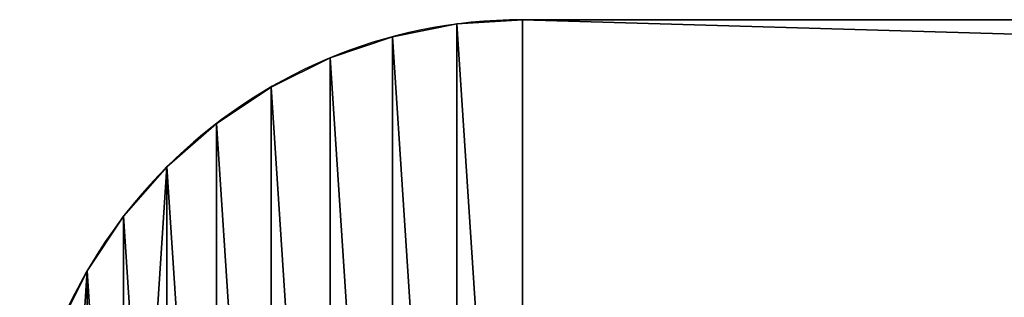
# Model space of a CAD drawing. Units: millimetres. Extents: x -75 to 1675, y -25 to 825.
# Drawn here: x -75 to -26, y 11 to 25 of the extents above; entities that cross this region are included whole.
import ezdxf

# ---------------------------------------------------------------- set-up
doc = ezdxf.new("R2010")
doc.units = ezdxf.units.MM
doc.layers.get('0').update_dxf_attribs({"true_color": 0xff5454})

# ---------------------------------------------------------------- blocks, each defined once
blk = doc.blocks.new('Group_1')
for p, q in [((25, 50), (1725, 50)), ((25, 50, -5), (1725, 50, -5)), ((25, 50), (25, 50, -5)), ((21.737, 49.786), (21.737, 49.786, -5)), ((18.53, 49.148), (18.53, 49.148, -5)), ((15.433, 48.097), (15.433, 48.097, -5)), ((12.5, 46.651), (12.5, 46.651, -5)), ((9.781, 44.834), (9.781, 44.834, -5)), ((7.322, 42.678), (7.322, 42.678, -5)), ((5.166, 40.219), (5.166, 40.219, -5)), ((3.349, 37.5), (3.349, 37.5, -5))]:
    blk.add_line(p, q)
for centre in [(25, 25), (25, 25, -5)]:
    blk.add_arc(centre, 25, 90, 270)
mesh = blk.add_polyface()
corners = [(0.214, 21.737), (0.214, 28.263), (0, 25), (0.852, 18.53), (0.852, 31.47), (1.903, 15.433), (1.903, 34.567), (3.349, 12.5), (3.349, 37.5), (5.166, 9.781), (5.166, 40.219), (7.322, 7.322), (7.322, 42.678), (9.781, 5.166), (9.781, 44.834), (12.5, 3.349), (12.5, 46.651), (15.433, 1.903), (15.433, 48.097), (18.53, 0.852), (18.53, 49.148), (21.737, 0.214), (21.737, 49.786), (25, 0), (25, 50), (1725, 0), (1725, 50), (1728.263, 0.214), (1728.263, 49.786), (1731.47, 0.852), (1731.47, 49.148), (1734.567, 1.903), (1734.567, 48.097), (1737.5, 3.349), (1737.5, 46.651), (1740.219, 5.166), (1740.219, 44.834), (1742.678, 7.322), (1742.678, 42.678), (1744.834, 9.781), (1744.834, 40.219), (1746.651, 12.5), (1746.651, 37.5), (1748.097, 15.433), (1748.097, 34.567), (1749.148, 18.53), (1749.148, 31.47), (1749.786, 21.737), (1749.786, 28.263), (1750, 25)]
mesh.append_faces([[corners[k] for k in face] for face in [(0, 1, 2), (48, 47, 49)]], dxfattribs={"vtx0": -1})
mesh.append_faces([[corners[k] for k in face] for face in [(1, 3, 4), (4, 5, 6), (6, 7, 8), (8, 9, 10), (10, 11, 12), (12, 13, 14), (14, 15, 16), (16, 17, 18), (18, 19, 20), (20, 21, 22), (22, 23, 24), (24, 25, 26), (26, 27, 28), (28, 29, 30), (30, 31, 32), (32, 33, 34), (34, 35, 36), (36, 37, 38), (38, 39, 40), (40, 41, 42), (42, 43, 44), (44, 45, 46), (46, 47, 48)]], dxfattribs={"vtx0": -1, "vtx1": -1})
mesh.append_faces([[corners[k] for k in face] for face in [(1, 0, 3), (4, 3, 5), (6, 5, 7), (8, 7, 9), (10, 9, 11), (12, 11, 13), (14, 13, 15), (16, 15, 17), (18, 17, 19), (20, 19, 21), (22, 21, 23), (24, 23, 25), (26, 25, 27), (28, 27, 29), (30, 29, 31), (32, 31, 33), (34, 33, 35), (36, 35, 37), (38, 37, 39), (40, 39, 41), (42, 41, 43), (44, 43, 45), (46, 45, 47)]], dxfattribs={"vtx0": -1, "vtx2": -1})
mesh = blk.add_polyface()
corners = [(0.214, 28.263, -5), (0.214, 21.737, -5), (0, 25, -5), (0.852, 31.47, -5), (0.852, 18.53, -5), (1.903, 34.567, -5), (1.903, 15.433, -5), (3.349, 37.5, -5), (3.349, 12.5, -5), (5.166, 9.781, -5), (5.166, 40.219, -5), (7.322, 42.678, -5), (7.322, 7.322, -5), (9.781, 5.166, -5), (9.781, 44.834, -5), (12.5, 3.349, -5), (12.5, 46.651, -5), (15.433, 1.903, -5), (15.433, 48.097, -5), (18.53, 0.852, -5), (18.53, 49.148, -5), (21.737, 0.214, -5), (21.737, 49.786, -5), (25, 0, -5), (25, 50, -5), (1725, 0, -5), (1725, 50, -5), (1728.263, 49.786, -5), (1728.263, 0.214, -5), (1731.47, 49.148, -5), (1731.47, 0.852, -5), (1734.567, 48.097, -5), (1734.567, 1.903, -5), (1737.5, 46.651, -5), (1737.5, 3.349, -5), (1740.219, 44.834, -5), (1740.219, 5.166, -5), (1742.678, 7.322, -5), (1742.678, 42.678, -5), (1744.834, 40.219, -5), (1744.834, 9.781, -5), (1746.651, 37.5, -5), (1746.651, 12.5, -5), (1748.097, 15.433, -5), (1748.097, 34.567, -5), (1749.148, 31.47, -5), (1749.148, 18.53, -5), (1749.786, 28.263, -5), (1749.786, 21.737, -5), (1750, 25, -5)]
mesh.append_faces([[corners[k] for k in face] for face in [(0, 1, 2), (48, 47, 49)]], dxfattribs={"vtx0": -1})
mesh.append_faces([[corners[k] for k in face] for face in [(1, 3, 4), (4, 5, 6), (6, 7, 8), (8, 7, 9), (9, 11, 12), (12, 11, 13), (13, 14, 15), (15, 16, 17), (17, 18, 19), (19, 20, 21), (21, 22, 23), (23, 24, 25), (25, 27, 28), (28, 29, 30), (30, 31, 32), (32, 33, 34), (34, 35, 36), (36, 35, 37), (37, 39, 40), (40, 41, 42), (42, 41, 43), (43, 45, 46), (46, 47, 48)]], dxfattribs={"vtx0": -1, "vtx1": -1})
mesh.append_faces([[corners[k] for k in face] for face in [(1, 0, 3), (4, 3, 5), (6, 5, 7), (9, 7, 10), (9, 10, 11), (13, 11, 14), (15, 14, 16), (17, 16, 18), (19, 18, 20), (21, 20, 22), (23, 22, 24), (25, 24, 26), (25, 26, 27), (28, 27, 29), (30, 29, 31), (32, 31, 33), (34, 33, 35), (37, 35, 38), (37, 38, 39), (40, 39, 41), (43, 41, 44), (43, 44, 45), (46, 45, 47)]], dxfattribs={"vtx0": -1, "vtx2": -1})
mesh = blk.add_polyface()
corners = [(21.737, 49.786), (25, 50, -5), (21.737, 49.786, -5), (25, 50)]
mesh.append_faces([[corners[k] for k in face] for face in [(0, 1, 2), (1, 0, 3)]], dxfattribs={"vtx0": -1})
mesh = blk.add_polyface()
corners = [(25, 50, -5), (1725, 50), (1725, 50, -5), (25, 50)]
mesh.append_faces([[corners[k] for k in face] for face in [(0, 1, 2), (1, 0, 3)]], dxfattribs={"vtx0": -1})
mesh = blk.add_polyface()
corners = [(18.53, 49.148), (21.737, 49.786, -5), (18.53, 49.148, -5), (21.737, 49.786)]
mesh.append_faces([[corners[k] for k in face] for face in [(0, 1, 2), (1, 0, 3)]], dxfattribs={"vtx0": -1})
mesh = blk.add_polyface()
corners = [(15.433, 48.097), (18.53, 49.148, -5), (15.433, 48.097, -5), (18.53, 49.148)]
mesh.append_faces([[corners[k] for k in face] for face in [(0, 1, 2), (1, 0, 3)]], dxfattribs={"vtx0": -1})
mesh = blk.add_polyface()
corners = [(12.5, 46.651), (15.433, 48.097, -5), (12.5, 46.651, -5), (15.433, 48.097)]
mesh.append_faces([[corners[k] for k in face] for face in [(0, 1, 2), (1, 0, 3)]], dxfattribs={"vtx0": -1})
mesh = blk.add_polyface()
corners = [(9.781, 44.834), (12.5, 46.651, -5), (9.781, 44.834, -5), (12.5, 46.651)]
mesh.append_faces([[corners[k] for k in face] for face in [(0, 1, 2), (1, 0, 3)]], dxfattribs={"vtx0": -1})
mesh = blk.add_polyface()
corners = [(7.322, 42.678), (9.781, 44.834, -5), (7.322, 42.678, -5), (9.781, 44.834)]
mesh.append_faces([[corners[k] for k in face] for face in [(0, 1, 2), (1, 0, 3)]], dxfattribs={"vtx0": -1})
mesh = blk.add_polyface()
corners = [(7.322, 42.678), (5.166, 40.219, -5), (5.166, 40.219), (7.322, 42.678, -5)]
mesh.append_faces([[corners[k] for k in face] for face in [(0, 1, 2), (1, 0, 3)]], dxfattribs={"vtx0": -1})
mesh = blk.add_polyface()
corners = [(5.166, 40.219), (3.349, 37.5, -5), (3.349, 37.5), (5.166, 40.219, -5)]
mesh.append_faces([[corners[k] for k in face] for face in [(0, 1, 2), (1, 0, 3)]], dxfattribs={"vtx0": -1})
mesh = blk.add_polyface()
corners = [(3.349, 37.5), (1.903, 34.567, -5), (1.903, 34.567), (3.349, 37.5, -5)]
mesh.append_faces([[corners[k] for k in face] for face in [(0, 1, 2), (1, 0, 3)]], dxfattribs={"vtx0": -1})

msp = doc.modelspace()

# ---------------------------------------------------------------- block references
msp.add_blockref('Group_1', (-75, -25, 5))

doc.saveas('drawing.dxf')
